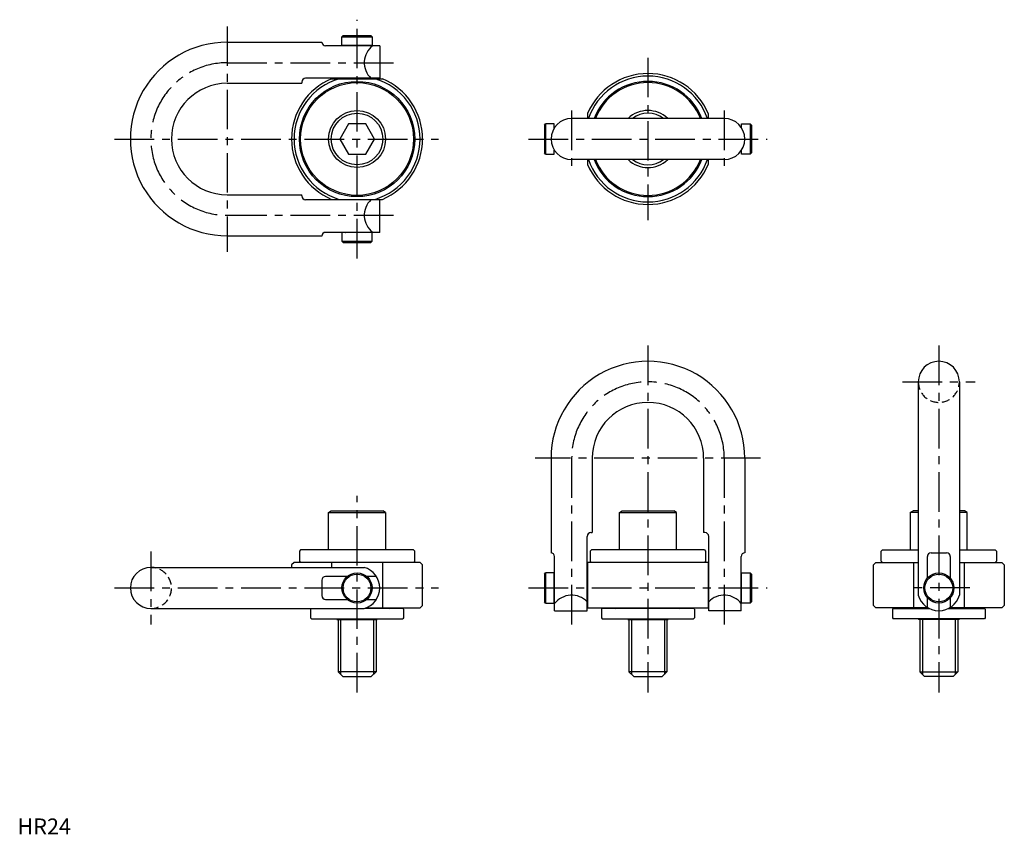
# Model space of a CAD drawing. Extents: x 1 to 623, y 0 to 514.
import ezdxf

# ---------------------------------------------------------------- set-up
doc = ezdxf.new("R2010")
doc.units = 0
doc.header["$LTSCALE"] = 20
doc.header["$MEASUREMENT"] = 0
doc.linetypes.add('CENTER', pattern=[2, 1.25, -0.25, 0.25, -0.25])
doc.linetypes.add('HIDDEN', pattern=[0.375, 0.25, -0.125])
doc.layers.get('0').update_dxf_attribs({"linetype": 'CONTINUOUS'})
for name, color, linetype in [('1', 1, 'CENTER'), ('2', 2, 'HIDDEN'), ('3', 3, 'CONTINUOUS')]:
    doc.layers.add(name, color=color, linetype=linetype)
doc.styles.add('Standard1', font='ARIAL.TTF')

msp = doc.modelspace()

# ---------------------------------------------------------------- linework, layer by layer
for p, q in [((205.61, 504.41), (204.85, 503.65)), ((204.85, 498.19), (204.85, 503.65)), ((204.85, 503.65), (223.9, 503.65)), ((205.61, 504.41), (223.13, 504.41)), ((223.9, 503.65), (223.13, 504.41)), ((223.9, 503.65), (223.9, 498.19)), ((132.37, 500.2), (192.15, 500.2)), ((228.72, 497.99), (194.53, 497.99)), ((223.9, 498.19), (204.85, 498.19)), ((207.21, 498.15), (207.21, 497.99)), ((221.53, 497.99), (221.53, 498.15)), ((228.72, 497.99), (228.72, 477.41)), ((132.37, 474.24), (179.45, 474.24)), ((179.45, 475.03), (179.45, 474.24)), ((228.72, 477.41), (181.83, 477.41)), ((198.33, 477.16), (230.41, 477.16)), ((207.21, 477.41), (207.21, 477.16)), ((207.21, 477.16), (207.21, 477.16)), ((221.53, 477.41), (221.53, 477.16)), ((221.53, 477.16), (221.53, 477.16)), ((359.91, 455.1), (359.91, 452.04)), ((436.11, 455.1), (436.11, 452.04)), ((208.89, 448.56), (203.4, 439.06)), ((219.86, 448.56), (208.89, 448.56)), ((225.34, 439.06), (219.86, 448.56)), ((332.66, 447.82), (333.42, 448.58)), ((332.66, 447.82), (332.66, 430.3)), ((333.42, 448.58), (333.42, 429.53)), ((338.88, 448.58), (333.42, 448.58)), ((338.88, 446), (338.88, 448.58)), ((446.17, 452.04), (349.85, 452.04)), ((457.14, 446), (457.14, 448.58)), ((457.14, 448.58), (462.6, 448.58)), ((463.36, 447.82), (462.6, 448.58)), ((462.6, 448.58), (462.6, 429.53)), ((463.36, 447.82), (463.36, 430.3)), ((338.92, 446.22), (339.03, 446.22)), ((457.1, 446.22), (457, 446.22)), ((203.4, 439.06), (208.89, 429.56)), ((219.86, 429.56), (225.34, 439.06)), ((208.89, 429.56), (219.86, 429.56)), ((333.42, 429.53), (332.66, 430.3)), ((333.42, 429.53), (338.88, 429.53)), ((338.88, 429.53), (338.88, 432.12)), ((339.03, 431.9), (338.92, 431.9)), ((457, 431.9), (457.1, 431.9)), ((457.14, 429.53), (457.14, 432.12)), ((462.6, 429.53), (457.14, 429.53)), ((462.6, 429.53), (463.36, 430.3)), ((446.17, 426.08), (349.85, 426.08)), ((359.91, 426.08), (359.91, 423.02)), ((436.11, 426.08), (436.11, 423.02)), ((132.37, 403.88), (179.45, 403.88)), ((179.45, 403.09), (179.45, 403.88)), ((228.72, 400.71), (181.83, 400.71)), ((198.33, 400.96), (230.41, 400.96)), ((207.21, 400.96), (207.21, 400.96)), ((207.21, 400.71), (207.21, 400.96)), ((221.53, 400.71), (221.53, 400.96)), ((221.53, 400.96), (221.53, 400.96)), ((228.72, 380.13), (228.72, 400.71)), ((228.72, 380.13), (194.53, 380.13)), ((204.85, 379.93), (204.85, 374.47)), ((223.9, 379.93), (204.85, 379.93)), ((207.21, 379.97), (207.21, 380.13)), ((221.53, 380.13), (221.53, 379.97)), ((223.9, 374.47), (223.9, 379.93)), ((132.37, 377.92), (192.15, 377.92)), ((204.85, 374.47), (223.9, 374.47)), ((205.61, 373.71), (204.85, 374.47)), ((205.61, 373.71), (223.13, 373.71)), ((223.9, 374.47), (223.13, 373.71)), ((568.68, 285.73), (568.68, 151.02)), ((594.63, 285.73), (594.63, 151.02)), ((336.88, 237.57), (336.88, 177.79)), ((362.83, 237.57), (362.83, 190.49)), ((433.19, 237.57), (433.19, 190.49)), ((459.15, 237.57), (459.15, 177.79)), ((196.37, 203.21), (198.1, 204.21)), ((196.37, 179.65), (196.37, 203.21)), ((196.37, 203.21), (232.37, 203.21)), ((198.1, 204.21), (230.64, 204.21)), ((232.37, 203.21), (230.64, 204.21)), ((232.37, 203.21), (232.37, 179.65)), ((380.01, 203.21), (381.74, 204.21)), ((380.01, 203.21), (416.01, 203.21)), ((380.01, 179.65), (380.01, 203.21)), ((381.74, 204.21), (414.28, 204.21)), ((416.01, 203.21), (414.28, 204.21)), ((416.01, 179.65), (416.01, 203.21)), ((563.65, 203.21), (565.39, 204.21)), ((568.68, 203.21), (563.65, 203.21)), ((563.65, 203.21), (563.65, 179.65)), ((568.68, 204.21), (565.39, 204.21)), ((597.92, 204.21), (594.63, 204.21)), ((599.65, 203.21), (594.63, 203.21)), ((599.65, 203.21), (597.92, 204.21)), ((599.65, 179.65), (599.65, 203.21)), ((359.66, 141.22), (359.66, 188.11)), ((362.04, 190.49), (362.83, 190.49)), ((433.99, 190.49), (433.19, 190.49)), ((436.37, 141.22), (436.37, 188.11)), ((178.75, 179.65), (177.99, 178.89)), ((177.99, 178.89), (177.99, 172.46)), ((249.99, 179.65), (178.75, 179.65)), ((250.76, 178.89), (249.99, 179.65)), ((250.76, 172.46), (250.76, 178.89)), ((339.08, 141.22), (339.08, 175.41)), ((362.39, 179.65), (361.63, 178.89)), ((361.63, 178.89), (361.63, 172.46)), ((433.64, 179.65), (362.39, 179.65)), ((433.64, 179.65), (434.4, 178.89)), ((434.4, 178.89), (434.4, 172.46)), ((456.94, 141.22), (456.94, 175.41)), ((545.27, 178.89), (546.03, 179.65)), ((545.27, 172.46), (545.27, 178.89)), ((546.03, 179.65), (568.68, 179.65)), ((574.41, 161.75), (574.41, 175.41)), ((576.79, 177.79), (586.52, 177.79)), ((588.9, 175.41), (588.9, 161.75)), ((594.63, 179.65), (617.28, 179.65)), ((617.28, 179.65), (618.04, 178.89)), ((618.04, 178.89), (618.04, 172.46)), ((84.21, 168.55), (218.92, 168.55)), ((174.62, 171.7), (173.03, 170.11)), ((173.03, 170.11), (173.03, 168.55)), ((254.12, 171.7), (174.62, 171.7)), ((177.99, 172.46), (178.75, 171.7)), ((198.33, 171.7), (198.33, 168.55)), ((230.41, 171.7), (230.41, 143)), ((249.99, 171.7), (250.76, 172.46)), ((255.71, 170.11), (254.12, 171.7)), ((255.71, 144.58), (255.71, 170.11)), ((359.91, 171.7), (359.91, 143)), ((436.11, 171.7), (359.91, 171.7)), ((361.63, 172.46), (362.39, 171.7)), ((434.4, 172.46), (433.64, 171.7)), ((436.11, 171.7), (436.11, 143)), ((540.32, 170.11), (541.9, 171.7)), ((540.32, 144.58), (540.32, 170.11)), ((541.9, 171.7), (568.68, 171.7)), ((546.03, 171.7), (545.27, 172.46)), ((565.62, 171.7), (565.62, 143)), ((594.63, 171.7), (621.41, 171.7)), ((597.69, 171.7), (597.69, 143)), ((618.04, 172.46), (617.28, 171.7)), ((621.41, 171.7), (622.99, 170.11)), ((622.99, 170.11), (622.99, 144.58)), ((208.19, 162.81), (194.53, 162.81)), ((226.61, 162.81), (220.56, 162.81)), ((332.66, 164.33), (333.42, 165.09)), ((332.66, 164.33), (332.66, 146.81)), ((338.88, 165.09), (333.42, 165.09)), ((333.42, 165.09), (333.42, 146.04)), ((338.88, 146.04), (338.88, 165.09)), ((338.92, 162.72), (339.08, 162.72)), ((359.66, 162.72), (359.91, 162.72)), ((359.91, 162.72), (359.91, 162.72)), ((436.11, 162.72), (436.11, 162.72)), ((436.37, 162.72), (436.11, 162.72)), ((457.1, 162.72), (456.94, 162.72)), ((457.14, 165.09), (462.6, 165.09)), ((457.14, 146.04), (457.14, 165.09)), ((462.6, 165.09), (462.6, 146.04)), ((463.36, 164.33), (462.6, 165.09)), ((463.36, 164.33), (463.36, 146.81)), ((192.15, 160.43), (192.15, 150.71)), ((574.41, 143.33), (574.41, 149.38)), ((588.9, 149.38), (588.9, 143.33)), ((194.53, 148.32), (208.19, 148.32)), ((220.13, 143), (254.12, 143)), ((220.56, 148.32), (226.61, 148.32)), ((254.12, 143), (255.71, 144.58)), ((333.42, 146.04), (332.66, 146.81)), ((333.42, 146.04), (338.88, 146.04)), ((339.08, 148.41), (338.92, 148.41)), ((359.66, 148.41), (359.91, 148.41)), ((359.91, 148.41), (359.91, 148.41)), ((359.91, 143), (436.11, 143)), ((436.37, 148.41), (436.11, 148.41)), ((436.11, 148.41), (436.11, 148.41)), ((456.94, 148.41), (457.1, 148.41)), ((462.6, 146.04), (457.14, 146.04)), ((462.6, 146.04), (463.36, 146.81)), ((541.9, 143), (540.32, 144.58)), ((574.96, 143), (541.9, 143)), ((621.41, 143), (588.35, 143)), ((622.99, 144.58), (621.41, 143)), ((84.21, 142.59), (218.92, 142.59)), ((185.03, 142.16), (185.47, 142.59)), ((185.03, 142.16), (185.03, 136.65)), ((243.2, 142.67), (219.18, 142.67)), ((243.71, 142.16), (243.2, 142.67)), ((243.71, 142.16), (243.71, 136.65)), ((339.08, 141.22), (359.66, 141.22)), ((368.68, 142.16), (369.18, 142.67)), ((368.68, 142.16), (368.68, 136.65)), ((426.84, 142.67), (369.18, 142.67)), ((427.35, 142.16), (426.84, 142.67)), ((427.35, 142.16), (427.35, 136.65)), ((456.94, 141.22), (436.37, 141.22)), ((552.32, 142.16), (552.83, 142.67)), ((552.32, 142.16), (552.32, 136.65)), ((552.83, 142.67), (575.57, 142.67)), ((587.74, 142.67), (610.48, 142.67)), ((610.99, 142.16), (610.48, 142.67)), ((610.99, 142.16), (610.99, 136.65)), ((185.03, 136.65), (185.54, 136.14)), ((185.54, 136.14), (243.2, 136.14)), ((201.62, 136.14), (201.62, 135.71)), ((201.62, 135.71), (227.12, 135.71)), ((202.37, 135.71), (202.37, 102.65)), ((226.37, 135.71), (226.37, 102.65)), ((227.12, 136.14), (227.12, 135.71)), ((243.71, 136.65), (243.2, 136.14)), ((368.68, 136.65), (369.18, 136.14)), ((369.18, 136.14), (426.84, 136.14)), ((385.26, 136.14), (385.26, 135.71)), ((385.26, 135.71), (410.76, 135.71)), ((386.01, 135.71), (386.01, 102.65)), ((410.01, 135.71), (410.01, 102.65)), ((410.76, 136.14), (410.76, 135.71)), ((427.35, 136.65), (426.84, 136.14)), ((552.32, 136.65), (552.83, 136.14)), ((610.48, 136.14), (552.83, 136.14)), ((568.9, 136.14), (568.9, 135.71)), ((594.41, 135.71), (568.9, 135.71)), ((569.65, 135.71), (569.65, 102.65)), ((593.65, 135.71), (593.65, 102.65)), ((594.41, 136.14), (594.41, 135.71)), ((610.99, 136.65), (610.48, 136.14)), ((202.37, 102.65), (205.37, 99.65)), ((226.37, 102.65), (202.37, 102.65)), ((205.37, 99.65), (223.37, 99.65)), ((223.37, 99.65), (226.37, 102.65)), ((410.01, 102.65), (386.01, 102.65)), ((386.01, 102.65), (389.01, 99.65)), ((389.01, 99.65), (407.01, 99.65)), ((407.01, 99.65), (410.01, 102.65)), ((569.65, 102.65), (593.65, 102.65)), ((572.65, 99.65), (569.65, 102.65)), ((590.65, 99.65), (572.65, 99.65)), ((593.65, 102.65), (590.65, 99.65))]:
    msp.add_line(p, q)
for centre, radius in [((214.37, 439.06), 36.39), ((214.37, 439.06), 35.62), ((214.37, 439.06), 18), ((214.37, 439.06), 16.27), ((214.37, 155.57), 9.52), ((214.37, 155.57), 8.76), ((581.65, 155.57), 9.52), ((581.65, 155.57), 8.76)]:
    msp.add_circle(centre, radius)
for centre, radius, start, end in [((132.37, 439.06), 61.14, 89.99997, 270), ((194.53, 500.37), 2.38, 184.12887, 270), ((207.17, 498.15), 0.0397, 0, 90), ((232.41, 487.22), 13.49, 127.04928, 226.60113), ((221.57, 498.15), 0.0397, 90, 180), ((398.01, 439.06), 41.34, 22.83017, 157.16983), ((398.01, 439.06), 39.75, 19.05754, 160.94246), ((132.37, 439.06), 35.18, 90.00008, 270), ((214.37, 439.06), 41.34, 112.83017, 247.16983), ((214.37, 439.06), 39.75, 106.57112, 253.42888), ((181.83, 475.03), 2.38, 90, 180), ((214.37, 439.06), 39.75, 286.57112, 73.42888), ((214.37, 439.06), 41.34, 292.83017, 67.16983), ((398.01, 439.06), 36.39, 20.89884, 159.10116), ((398.01, 439.06), 35.62, 21.36755, 158.63245), ((398.01, 439.06), 18, 46.14354, 133.85646), ((398.01, 439.06), 16.27, 52.92538, 127.07462), ((349.85, 439.06), 12.98, 90, 270), ((446.17, 439.06), 12.98, 270, 90), ((338.92, 446.26), 0.0397, 180, 270), ((457.1, 446.26), 0.0397, 270, 0), ((338.92, 431.86), 0.0397, 90, 180), ((457.1, 431.86), 0.0397, 0, 90), ((398.01, 439.06), 41.34, 202.83017, 337.16983), ((398.01, 439.06), 39.75, 199.05754, 340.94246), ((398.01, 439.06), 36.39, 200.89884, 339.10116), ((398.01, 439.06), 35.62, 201.36755, 338.63245), ((398.01, 439.06), 18, 226.14354, 313.85646), ((398.01, 439.06), 16.27, 232.92538, 307.07462), ((181.83, 403.09), 2.38, 180, 270), ((232.41, 390.9), 13.49, 133.39887, 232.95072), ((194.53, 377.75), 2.38, 90, 180), ((207.17, 379.97), 0.0397, 270, 360), ((221.57, 379.97), 0.0397, 180, 270), ((398.01, 237.57), 61.14, 359.99997, 180), ((581.65, 285.73), 12.98, 0, 179.99985), ((398.01, 237.57), 35.18, 0.00008, 180), ((362.04, 188.11), 2.38, 90, 180), ((433.99, 188.11), 2.38, 0, 90), ((336.7, 175.41), 2.38, 0, 90), ((459.32, 175.41), 2.38, 94.12887, 180), ((576.79, 175.41), 2.38, 90, 180), ((586.52, 175.41), 2.38, 0, 90), ((84.21, 155.57), 12.98, 90.00015, 270), ((215.23, 155.57), 13.49, 285.87048, 74.12952), ((194.53, 160.43), 2.38, 90, 180), ((338.92, 162.76), 0.0397, 180, 270), ((457.1, 162.76), 0.0397, 270, 0), ((194.53, 150.71), 2.38, 180, 270), ((349.85, 137.53), 13.49, 43.39887, 142.95072), ((446.17, 137.53), 13.49, 37.04928, 136.60113), ((581.65, 154.71), 13.49, 195.87048, 344.12952), ((234.56, 143.94), 1.27, 227.73142, 270), ((338.92, 148.37), 0.0397, 90, 180), ((377.82, 143.94), 1.27, 270, 312.26858), ((418.21, 143.94), 1.27, 227.73142, 270), ((457.1, 148.37), 0.0397, 0, 90), ((561.46, 143.94), 1.27, 270, 312.26858), ((601.85, 143.94), 1.27, 227.73142, 270)]:
    msp.add_arc(centre, radius, start, end)
at = {"layer": '1'}
for p, q in [((132.37, 510.2), (132.37, 367.92)), ((214.37, 363.71), (214.37, 514.41)), ((132.37, 487.22), (238.72, 487.22)), ((398.01, 490.4), (398.01, 387.72)), ((349.85, 457.04), (349.85, 421.08)), ((446.17, 457.04), (446.17, 421.08)), ((61.23, 439.06), (265.71, 439.06)), ((322.66, 439.06), (473.36, 439.06)), ((132.37, 390.9), (238.72, 390.9)), ((398.01, 308.71), (398.01, 89.65)), ((581.65, 308.71), (581.65, 89.65)), ((558.68, 285.73), (604.63, 285.73)), ((469.15, 237.57), (326.88, 237.57)), ((349.85, 237.57), (349.85, 131.22)), ((446.17, 237.57), (446.17, 131.22)), ((214.37, 89.65), (214.37, 213.65)), ((84.21, 178.55), (84.21, 132.59)), ((61.23, 155.57), (265.71, 155.57)), ((322.66, 155.57), (473.36, 155.57)), ((601.18, 155.57), (562.13, 155.57))]:
    msp.add_line(p, q, dxfattribs=at)
for centre, start, end in [((132.37, 439.06), 90, 270), ((398.01, 237.57), 0, 180)]:
    msp.add_arc(centre, 48.16, start, end, dxfattribs=at)
at = {"layer": '2'}
for centre, start, end in [((581.65, 285.73), 180.00015, 0), ((84.21, 155.57), 270, 89.99985)]:
    msp.add_arc(centre, 12.98, start, end, dxfattribs=at)
at = {"layer": '3'}
for p, q in [((203.99, 135.71), (203.99, 101.02)), ((224.75, 135.71), (224.75, 101.02)), ((387.64, 135.71), (387.64, 101.02)), ((408.39, 135.71), (408.39, 101.02)), ((571.28, 135.71), (571.28, 101.02)), ((592.03, 135.71), (592.03, 101.02))]:
    msp.add_line(p, q, dxfattribs=at)

# ---------------------------------------------------------------- texts
at = {"color": 3, "style": 'Standard1'}
msp.add_text('HR24', height=10, dxfattribs=at).set_placement((0, 0))

doc.saveas('drawing.dxf')
